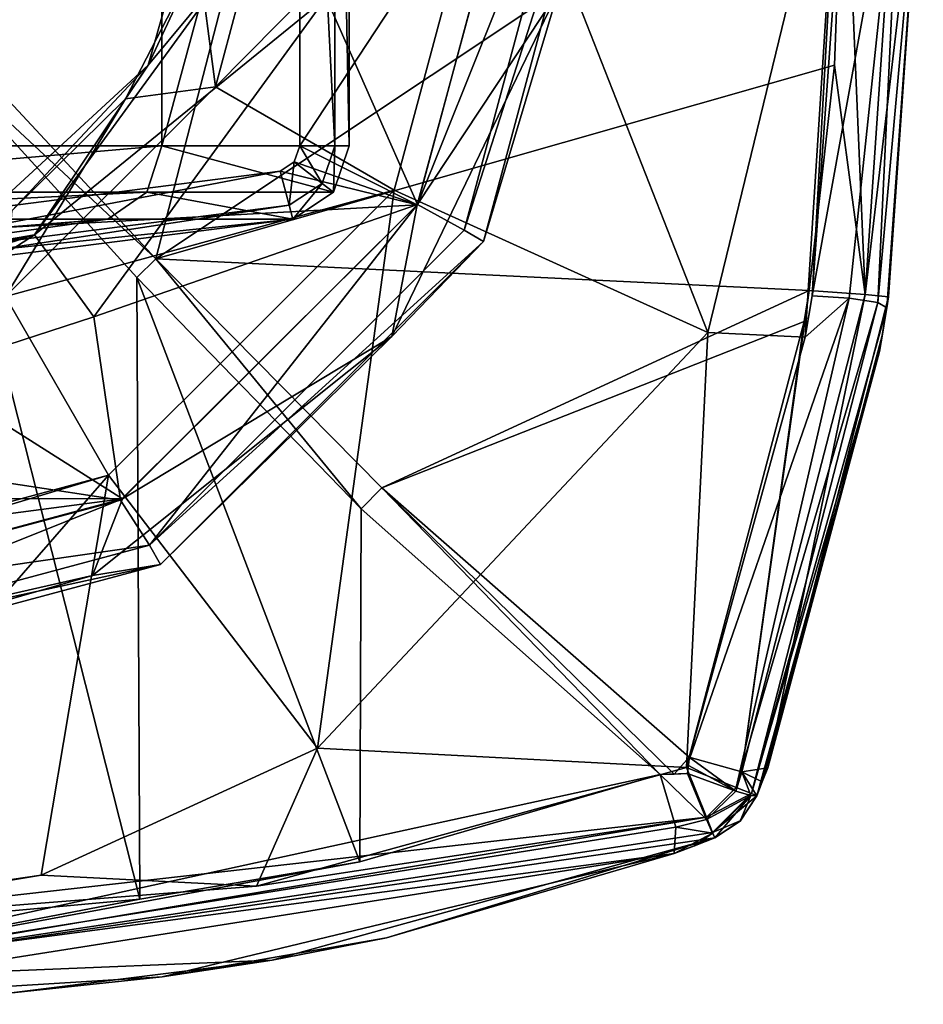
# Model space of a CAD drawing. Units: millimetres. Extents: x -12 to 119, y -12 to 77.
# Drawn here: x 110 to 119, y -12 to -2 of the extents above; entities that cross this region are included whole.
import ezdxf

# ---------------------------------------------------------------- set-up
doc = ezdxf.new("R2010")
doc.units = ezdxf.units.MM
doc.header["$LTSCALE"] = 81.481481
for name, color, linetype in [('175', 7, 'CONTINUOUS'), ('176', 7, 'CONTINUOUS'), ('181', 7, 'CONTINUOUS'), ('182', 7, 'CONTINUOUS'), ('183', 7, 'CONTINUOUS'), ('184', 7, 'CONTINUOUS'), ('185', 7, 'CONTINUOUS'), ('188', 7, 'CONTINUOUS'), ('203', 7, 'CONTINUOUS'), ('204', 7, 'CONTINUOUS'), ('205', 7, 'CONTINUOUS'), ('206', 7, 'CONTINUOUS'), ('207', 7, 'CONTINUOUS'), ('208', 7, 'CONTINUOUS'), ('209', 7, 'CONTINUOUS'), ('228', 7, 'CONTINUOUS'), ('229', 7, 'CONTINUOUS'), ('230', 7, 'CONTINUOUS'), ('231', 7, 'CONTINUOUS'), ('232', 7, 'CONTINUOUS'), ('233', 7, 'CONTINUOUS'), ('243', 7, 'CONTINUOUS'), ('245', 7, 'CONTINUOUS'), ('246', 7, 'CONTINUOUS'), ('247', 7, 'CONTINUOUS'), ('267', 7, 'CONTINUOUS'), ('268', 7, 'CONTINUOUS'), ('269', 7, 'CONTINUOUS')]:
    doc.layers.add(name, color=color, linetype=linetype)

msp = doc.modelspace()

# ---------------------------------------------------------------- linework, layer by layer
at = {"layer": '175', "color": 7, "linetype": 'CONTINUOUS'}
for points in [[(112.5272, 3.4834, 108.4694), (114.8079, -0.0156, 108.4694), (112.5272, -3.4834, 108.4694), (112.5272, 3.4834, 108.4694)], [(114.8079, -0.0156, 108.4694), (113.7108, -4.0771, 108.4694), (112.5272, -3.4834, 108.4694), (114.8079, -0.0156, 108.4694)], [(112.5272, -3.4834, 108.4694), (113.7108, -4.0771, 108.4694), (112.4727, -3.6437, 108.4694), (112.5272, -3.4834, 108.4694)], [(113.7108, -4.0771, 108.4694), (112.3314, -3.7369, 108.4694), (112.4727, -3.6437, 108.4694), (113.7108, -4.0771, 108.4694)], [(112.3314, -3.7369, 108.4694), (113.7108, -4.0771, 108.4694), (106.6767, -4.4632, 108.4694), (112.3314, -3.7369, 108.4694)], [(113.7108, -4.0771, 108.4694), (110.7435, -7.0388, 108.4694), (106.6767, -4.4632, 108.4694), (113.7108, -4.0771, 108.4694)], [(110.7435, -7.0388, 108.4694), (102.5953, -7.0264, 108.4694), (106.6767, -4.4632, 108.4694), (110.7435, -7.0388, 108.4694)], [(102.5953, -7.0264, 108.4694), (110.7435, -7.0388, 108.4694), (104.5675, -7.8484, 108.4694), (102.5953, -7.0264, 108.4694)], [(110.7435, -7.0388, 108.4694), (106.68, -8.128, 108.4694), (104.5675, -7.8484, 108.4694), (110.7435, -7.0388, 108.4694)]]:
    msp.add_3dface(points, dxfattribs=at)
at = {"layer": '176', "color": 7, "linetype": 'CONTINUOUS'}
for points in [[(114.379, -4.445, 109.2314), (115.1295, -1.9285, 108.6926), (115.57, 0, 109.2314), (114.379, -4.445, 109.2314)], [(113.7108, -4.0771, 108.4694), (114.8079, -0.0156, 108.4694), (115.1295, -1.9285, 108.6926), (113.7108, -4.0771, 108.4694)], [(113.456, -5.4037, 108.6926), (113.7108, -4.0771, 108.4694), (115.1295, -1.9285, 108.6926), (113.456, -5.4037, 108.6926)], [(113.456, -5.4037, 108.6926), (115.1295, -1.9285, 108.6926), (114.379, -4.445, 109.2314), (113.456, -5.4037, 108.6926)], [(110.7435, -7.0388, 108.4694), (113.7108, -4.0771, 108.4694), (113.456, -5.4037, 108.6926), (110.7435, -7.0388, 108.4694)], [(111.125, -7.699, 109.2314), (113.456, -5.4037, 108.6926), (114.379, -4.445, 109.2314), (111.125, -7.699, 109.2314)], [(110.4404, -7.8085, 108.6926), (110.7435, -7.0388, 108.4694), (113.456, -5.4037, 108.6926), (110.4404, -7.8085, 108.6926)], [(110.4404, -7.8085, 108.6926), (113.456, -5.4037, 108.6926), (111.125, -7.699, 109.2314), (110.4404, -7.8085, 108.6926)], [(106.68, -8.128, 108.4694), (110.7435, -7.0388, 108.4694), (106.68, -8.6668, 108.6926), (106.68, -8.128, 108.4694)], [(106.68, -8.6668, 108.6926), (110.7435, -7.0388, 108.4694), (110.4404, -7.8085, 108.6926), (106.68, -8.6668, 108.6926)], [(106.68, -8.89, 109.2314), (110.4404, -7.8085, 108.6926), (111.125, -7.699, 109.2314), (106.68, -8.89, 109.2314)], [(106.68, -8.6668, 108.6926), (110.4404, -7.8085, 108.6926), (106.68, -8.89, 109.2314), (106.68, -8.6668, 108.6926)]]:
    msp.add_3dface(points, dxfattribs=at)
at = {"layer": '181', "color": 7, "linetype": 'CONTINUOUS'}
for points in [[(113.7144, -4.0718, 112.2794), (114.8079, 0.0062, 112.2794), (112.7932, -1.9892, 112.5639), (113.7144, -4.0718, 112.2794)], [(111.0014, -2.6705, 114.8239), (111.8258, -1.6738, 113.4201), (111.76, -0.0033, 114.8183), (111.0014, -2.6705, 114.8239)], [(109.8573, -4.3803, 113.4201), (112.7932, -1.9892, 112.5639), (111.8258, -1.6738, 113.4201), (109.8573, -4.3803, 113.4201)], [(109.8573, -4.3803, 113.4201), (111.8258, -1.6738, 113.4201), (111.0014, -2.6705, 114.8239), (109.8573, -4.3803, 113.4201)], [(110.455, -5.2038, 112.5639), (112.7932, -1.9892, 112.5639), (109.8573, -4.3803, 113.4201), (110.455, -5.2038, 112.5639)], [(110.455, -5.2038, 112.5639), (113.7144, -4.0718, 112.2794), (112.7932, -1.9892, 112.5639), (110.455, -5.2038, 112.5639)], [(108.98, -4.5295, 114.7995), (109.8573, -4.3803, 113.4201), (111.0014, -2.6705, 114.8239), (108.98, -4.5295, 114.7995)], [(110.7225, -7.0513, 112.2794), (113.7144, -4.0718, 112.2794), (110.455, -5.2038, 112.5639), (110.7225, -7.0513, 112.2794)], [(106.6775, -5.414, 113.4225), (106.6775, -6.4338, 112.5639), (109.8573, -4.3803, 113.4201), (106.6775, -5.414, 113.4225)], [(106.6775, -6.4338, 112.5639), (110.455, -5.2038, 112.5639), (109.8573, -4.3803, 113.4201), (106.6775, -6.4338, 112.5639)], [(106.68, -5.0825, 114.8194), (106.6775, -5.414, 113.4225), (109.8573, -4.3803, 113.4201), (106.68, -5.0825, 114.8194)], [(106.68, -5.0825, 114.8194), (109.8573, -4.3803, 113.4201), (108.98, -4.5295, 114.7995), (106.68, -5.0825, 114.8194)], [(106.6775, -6.4338, 112.5639), (110.7225, -7.0513, 112.2794), (110.455, -5.2038, 112.5639), (106.6775, -6.4338, 112.5639)], [(106.6775, -6.4338, 112.5639), (106.68, -8.1279, 112.2794), (110.7225, -7.0513, 112.2794), (106.6775, -6.4338, 112.5639)]]:
    msp.add_3dface(points, dxfattribs=at)
at = {"layer": '182', "color": 7, "linetype": 'CONTINUOUS'}
for points in [[(114.8079, 0.0062, 112.2794), (113.7144, -4.0718, 112.2794), (115.3468, 0, 112.0563), (114.8079, 0.0062, 112.2794)], [(115.3468, 0, 112.0563), (113.7144, -4.0718, 112.2794), (114.1856, -4.3334, 112.0563), (115.3468, 0, 112.0563)], [(115.3468, 0, 112.0563), (114.1856, -4.3334, 112.0563), (115.57, 0, 111.5174), (115.3468, 0, 112.0563)], [(115.57, 0, 111.5174), (114.1856, -4.3334, 112.0563), (114.379, -4.445, 111.5174), (115.57, 0, 111.5174)], [(113.7144, -4.0718, 112.2794), (110.7225, -7.0513, 112.2794), (111.0134, -7.5056, 112.0563), (113.7144, -4.0718, 112.2794)], [(114.1856, -4.3334, 112.0563), (113.7144, -4.0718, 112.2794), (111.0134, -7.5056, 112.0563), (114.1856, -4.3334, 112.0563)], [(114.1856, -4.3334, 112.0563), (111.0134, -7.5056, 112.0563), (114.379, -4.445, 111.5174), (114.1856, -4.3334, 112.0563)], [(114.379, -4.445, 111.5174), (111.0134, -7.5056, 112.0563), (111.125, -7.699, 111.5174), (114.379, -4.445, 111.5174)], [(110.7225, -7.0513, 112.2794), (106.68, -8.1279, 112.2794), (111.0134, -7.5056, 112.0563), (110.7225, -7.0513, 112.2794)], [(106.68, -8.1279, 112.2794), (106.68, -8.6668, 112.0563), (111.0134, -7.5056, 112.0563), (106.68, -8.1279, 112.2794)], [(111.0134, -7.5056, 112.0563), (106.68, -8.6668, 112.0563), (111.125, -7.699, 111.5174), (111.0134, -7.5056, 112.0563)], [(106.68, -8.6668, 112.0563), (106.68, -8.89, 111.5174), (111.125, -7.699, 111.5174), (106.68, -8.6668, 112.0563)]]:
    msp.add_3dface(points, dxfattribs=at)
at = {"layer": '183', "color": 7, "linetype": 'CONTINUOUS'}
for points in [[(114.379, -4.445, 109.2314), (115.57, 0, 109.2314), (114.379, -4.445, 111.5174), (114.379, -4.445, 109.2314)], [(115.57, 0, 109.2314), (115.57, 0, 111.5174), (114.379, -4.445, 111.5174), (115.57, 0, 109.2314)], [(111.125, -7.699, 109.2314), (114.379, -4.445, 109.2314), (111.125, -7.699, 111.5174), (111.125, -7.699, 109.2314)], [(114.379, -4.445, 109.2314), (114.379, -4.445, 111.5174), (111.125, -7.699, 111.5174), (114.379, -4.445, 109.2314)], [(106.68, -8.89, 109.2314), (111.125, -7.699, 109.2314), (106.68, -8.89, 111.5174), (106.68, -8.89, 109.2314)], [(106.68, -8.89, 111.5174), (111.125, -7.699, 109.2314), (111.125, -7.699, 111.5174), (106.68, -8.89, 111.5174)]]:
    msp.add_3dface(points, dxfattribs=at)
at = {"layer": '184', "color": 7, "linetype": 'CONTINUOUS'}
for points in [[(111.0014, -2.6705, 114.8239), (111.76, -0.0033, 114.8183), (111.507, -1.5818, 115.1), (111.0014, -2.6705, 114.8239)], [(110.7715, -3.0106, 115.1), (111.0014, -2.6705, 114.8239), (111.507, -1.5818, 115.1), (110.7715, -3.0106, 115.1)], [(108.98, -4.5295, 114.7995), (111.0014, -2.6705, 114.8239), (109.633, -4.1332, 115.1), (108.98, -4.5295, 114.7995)], [(109.633, -4.1332, 115.1), (111.0014, -2.6705, 114.8239), (110.7715, -3.0106, 115.1), (109.633, -4.1332, 115.1)]]:
    msp.add_3dface(points, dxfattribs=at)
at = {"layer": '185', "color": 7, "linetype": 'CONTINUOUS'}
for points in [[(117.9732, 0.1286, 122.72), (116.6375, -5.3628, 122.72), (114.5316, -0.0007, 121.877), (117.9732, 0.1286, 122.72)], [(111.6783, -2.8868, 119.3351), (111.507, -1.5818, 115.1), (112.4522, 0.0014, 119.3353), (111.6783, -2.8868, 119.3351)], [(111.6783, -2.8868, 119.3351), (112.4522, 0.0014, 119.3353), (114.5316, -0.0007, 121.877), (111.6783, -2.8868, 119.3351)], [(111.6783, -2.8868, 119.3351), (114.5316, -0.0007, 121.877), (113.478, -3.9277, 121.8767), (111.6783, -2.8868, 119.3351)], [(114.5316, -0.0007, 121.877), (116.6375, -5.3628, 122.72), (113.478, -3.9277, 121.8767), (114.5316, -0.0007, 121.877)], [(110.7715, -3.0106, 115.1), (111.507, -1.5818, 115.1), (111.6783, -2.8868, 119.3351), (110.7715, -3.0106, 115.1)], [(109.5634, -4.9988, 119.3349), (110.7715, -3.0106, 115.1), (111.6783, -2.8868, 119.3351), (109.5634, -4.9988, 119.3349)], [(109.5634, -4.9988, 119.3349), (111.6783, -2.8868, 119.3351), (113.478, -3.9277, 121.8767), (109.5634, -4.9988, 119.3349)], [(109.633, -4.1332, 115.1), (110.7715, -3.0106, 115.1), (109.5634, -4.9988, 119.3349), (109.633, -4.1332, 115.1)], [(109.5634, -4.9988, 119.3349), (113.478, -3.9277, 121.8767), (110.6019, -6.799, 121.8764), (109.5634, -4.9988, 119.3349)], [(113.478, -3.9277, 121.8767), (112.706, -9.5473, 122.72), (110.6019, -6.799, 121.8764), (113.478, -3.9277, 121.8767)], [(116.6375, -5.3628, 122.72), (112.706, -9.5473, 122.72), (113.478, -3.9277, 121.8767), (116.6375, -5.3628, 122.72)], [(109.5634, -4.9988, 119.3349), (110.6019, -6.799, 121.8764), (106.6797, -7.8568, 121.8782), (109.5634, -4.9988, 119.3349)], [(110.6019, -6.799, 121.8764), (106.6819, -11.3026, 122.72), (106.6797, -7.9758, 121.9484), (110.6019, -6.799, 121.8764)], [(106.6797, -7.8568, 121.8782), (110.6019, -6.799, 121.8764), (106.6797, -7.9758, 121.9484), (106.6797, -7.8568, 121.8782)], [(109.9224, -10.828, 122.72), (106.6819, -11.3026, 122.72), (110.6019, -6.799, 121.8764), (109.9224, -10.828, 122.72)], [(112.706, -9.5473, 122.72), (109.9224, -10.828, 122.72), (110.6019, -6.799, 121.8764), (112.706, -9.5473, 122.72)]]:
    msp.add_3dface(points, dxfattribs=at)
at = {"layer": '188', "color": 7, "linetype": 'CONTINUOUS'}
for points in [[(116.6375, -5.3628, 122.72), (117.9732, 0.1286, 122.72), (117.6191, -5.4103, 122.72), (116.6375, -5.3628, 122.72)], [(117.6191, -5.4103, 122.72), (117.9732, 0.1286, 122.72), (117.6874, -4.9944, 122.72), (117.6191, -5.4103, 122.72)], [(117.6874, -4.9944, 122.72), (117.9732, 0.1286, 122.72), (118.0464, 0, 122.72), (117.6874, -4.9944, 122.72)], [(112.706, -9.5473, 122.72), (116.6375, -5.3628, 122.72), (116.4239, -9.7439, 122.72), (112.706, -9.5473, 122.72)], [(116.4239, -9.7439, 122.72), (116.6375, -5.3628, 122.72), (117.6191, -5.4103, 122.72), (116.4239, -9.7439, 122.72)], [(109.9224, -10.828, 122.72), (112.706, -9.5473, 122.72), (112.0936, -10.9384, 122.72), (109.9224, -10.828, 122.72)], [(112.0936, -10.9384, 122.72), (112.706, -9.5473, 122.72), (116.4239, -9.7439, 122.72), (112.0936, -10.9384, 122.72)], [(106.6819, -11.3026, 122.72), (109.9224, -10.828, 122.72), (106.68, -11.3664, 122.72), (106.6819, -11.3026, 122.72)], [(106.68, -11.3664, 122.72), (109.9224, -10.828, 122.72), (112.0936, -10.9384, 122.72), (106.68, -11.3664, 122.72)]]:
    msp.add_3dface(points, dxfattribs=at)
at = {"layer": '203', "color": 7, "linetype": 'CONTINUOUS'}
for points in [[(117.6874, -4.9944, 122.72), (118.0464, 0, 122.72), (118.5934, 0, 122.9515), (117.6874, -4.9944, 122.72)], [(117.6874, -4.9944, 122.72), (118.5934, 0, 122.9515), (118.0617, -5.0165, 122.8174), (117.6874, -4.9944, 122.72)], [(118.5934, 0, 122.9515), (118.3504, -5.0608, 123.1094), (118.0617, -5.0165, 122.8174), (118.5934, 0, 122.9515)], [(118.5934, 0, 122.9515), (118.8084, 0, 123.482), (118.3504, -5.0608, 123.1094), (118.5934, 0, 122.9515)], [(118.8084, 0, 123.482), (118.4403, -5.1139, 123.4822), (118.3504, -5.0608, 123.1094), (118.8084, 0, 123.482)], [(116.4239, -9.7439, 122.72), (117.6191, -5.4103, 122.72), (118.0617, -5.0165, 122.8174), (116.4239, -9.7439, 122.72)], [(116.9239, -9.9447, 122.9433), (116.4239, -9.7439, 122.72), (118.0617, -5.0165, 122.8174), (116.9239, -9.9447, 122.9433)], [(118.3504, -5.0608, 123.1094), (116.9239, -9.9447, 122.9433), (118.0617, -5.0165, 122.8174), (118.3504, -5.0608, 123.1094)], [(117.6191, -5.4103, 122.72), (117.6874, -4.9944, 122.72), (118.0617, -5.0165, 122.8174), (117.6191, -5.4103, 122.72)], [(117.0772, -10.0063, 123.1906), (116.9239, -9.9447, 122.9433), (118.3504, -5.0608, 123.1094), (117.0772, -10.0063, 123.1906)], [(118.4403, -5.1139, 123.4822), (117.0772, -10.0063, 123.1906), (118.3504, -5.0608, 123.1094), (118.4403, -5.1139, 123.4822)], [(118.3685, -5.5533, 123.4821), (117.0772, -10.0063, 123.1906), (118.4403, -5.1139, 123.4822), (118.3685, -5.5533, 123.4821)], [(117.1309, -10.0279, 123.482), (117.0772, -10.0063, 123.1906), (118.3685, -5.5533, 123.4821), (117.1309, -10.0279, 123.482)]]:
    msp.add_3dface(points, dxfattribs=at)
at = {"layer": '204', "color": 7, "linetype": 'CONTINUOUS'}
for points in [[(116.4239, -9.7439, 122.72), (116.9239, -9.9447, 122.9433), (116.6247, -10.2439, 122.9433), (116.4239, -9.7439, 122.72)], [(116.9239, -9.9447, 122.9433), (117.0772, -10.0063, 123.1906), (116.6247, -10.2439, 122.9433), (116.9239, -9.9447, 122.9433)], [(116.6247, -10.2439, 122.9433), (117.0772, -10.0063, 123.1906), (116.6863, -10.3972, 123.1906), (116.6247, -10.2439, 122.9433)], [(117.0772, -10.0063, 123.1906), (117.1309, -10.0279, 123.482), (116.6863, -10.3972, 123.1906), (117.0772, -10.0063, 123.1906)], [(116.6863, -10.3972, 123.1906), (117.1309, -10.0279, 123.482), (116.9636, -10.2817, 123.482), (116.6863, -10.3972, 123.1906)], [(116.7079, -10.4509, 123.482), (116.6863, -10.3972, 123.1906), (116.9636, -10.2817, 123.482), (116.7079, -10.4509, 123.482)]]:
    msp.add_3dface(points, dxfattribs=at)
at = {"layer": '205', "color": 7, "linetype": 'CONTINUOUS'}
for points in [[(116.9636, -10.2817, 123.482), (117.1309, -10.0279, 123.482), (116.9627, -10.2827, 129.8751), (116.9636, -10.2817, 123.482)], [(117.1309, -10.0279, 123.482), (117.1309, -10.0279, 129.8751), (116.9627, -10.2827, 129.8751), (117.1309, -10.0279, 123.482)], [(116.7079, -10.4509, 123.482), (116.9636, -10.2817, 123.482), (116.708, -10.4509, 126.6797), (116.7079, -10.4509, 123.482)], [(116.708, -10.4509, 126.6797), (116.9636, -10.2817, 123.482), (116.708, -10.4509, 129.8751), (116.708, -10.4509, 126.6797)], [(116.708, -10.4509, 129.8751), (116.9636, -10.2817, 123.482), (116.9627, -10.2827, 129.8751), (116.708, -10.4509, 129.8751)]]:
    msp.add_3dface(points, dxfattribs=at)
at = {"layer": '206', "color": 7, "linetype": 'CONTINUOUS'}
for points in [[(116.4342, -9.805, 130.6346), (116.6243, -10.2667, 130.3919), (116.9208, -9.9829, 130.401), (116.4342, -9.805, 130.6346)], [(116.9208, -9.9829, 130.401), (116.6243, -10.2667, 130.3919), (117.0726, -10.0258, 130.1584), (116.9208, -9.9829, 130.401)], [(116.6243, -10.2667, 130.3919), (116.684, -10.4042, 130.1525), (117.0726, -10.0258, 130.1584), (116.6243, -10.2667, 130.3919)], [(116.684, -10.4042, 130.1525), (116.708, -10.4509, 129.8751), (117.0726, -10.0258, 130.1584), (116.684, -10.4042, 130.1525)], [(116.708, -10.4509, 129.8751), (116.9627, -10.2827, 129.8751), (117.0726, -10.0258, 130.1584), (116.708, -10.4509, 129.8751)], [(116.9627, -10.2827, 129.8751), (117.1309, -10.0279, 129.8751), (117.0726, -10.0258, 130.1584), (116.9627, -10.2827, 129.8751)]]:
    msp.add_3dface(points, dxfattribs=at)
at = {"layer": '207', "color": 7, "linetype": 'CONTINUOUS'}
for points in [[(116.6243, -10.2667, 130.3919), (116.4342, -9.805, 130.6346), (116.1596, -9.8141, 130.6597), (116.6243, -10.2667, 130.3919)], [(116.1596, -9.8141, 130.6597), (116.4342, -9.805, 130.6346), (116.2985, -9.8105, 130.6415), (116.1596, -9.8141, 130.6597)], [(116.3159, -10.343, 130.4612), (116.6243, -10.2667, 130.3919), (116.1596, -9.8141, 130.6597), (116.3159, -10.343, 130.4612)], [(116.684, -10.4042, 130.1525), (116.6243, -10.2667, 130.3919), (116.3159, -10.343, 130.4612), (116.684, -10.4042, 130.1525)], [(116.2999, -10.6099, 129.9132), (116.684, -10.4042, 130.1525), (116.3159, -10.343, 130.4612), (116.2999, -10.6099, 129.9132)], [(116.684, -10.4042, 130.1525), (116.2999, -10.6099, 129.9132), (116.5041, -10.5315, 129.8826), (116.684, -10.4042, 130.1525)], [(116.708, -10.4509, 129.8751), (116.684, -10.4042, 130.1525), (116.5041, -10.5315, 129.8826), (116.708, -10.4509, 129.8751)]]:
    msp.add_3dface(points, dxfattribs=at)
at = {"layer": '208', "color": 7, "linetype": 'CONTINUOUS'}
for points in [[(112.2505, -11.6855, 123.4818), (116.7079, -10.4509, 123.482), (113.4004, -11.4601, 130.3759), (112.2505, -11.6855, 123.4818)], [(116.7079, -10.4509, 123.482), (116.2999, -10.6099, 129.9132), (113.4004, -11.4601, 130.3759), (116.7079, -10.4509, 123.482)], [(116.2999, -10.6099, 129.9132), (116.7079, -10.4509, 123.482), (116.5041, -10.5315, 129.8826), (116.2999, -10.6099, 129.9132)], [(116.7079, -10.4509, 123.482), (116.708, -10.4509, 126.6797), (116.5041, -10.5315, 129.8826), (116.7079, -10.4509, 123.482)], [(116.708, -10.4509, 126.6797), (116.708, -10.4509, 129.8751), (116.5041, -10.5315, 129.8826), (116.708, -10.4509, 126.6797)], [(111.1431, -11.8533, 130.6144), (112.2505, -11.6855, 123.4818), (113.4004, -11.4601, 130.3759), (111.1431, -11.8533, 130.6144)], [(109.5973, -12.0159, 123.4822), (112.2505, -11.6855, 123.4818), (111.1431, -11.8533, 130.6144), (109.5973, -12.0159, 123.4822)], [(106.68, -12.1284, 130.8073), (109.5973, -12.0159, 123.4822), (111.1431, -11.8533, 130.6144), (106.68, -12.1284, 130.8073)]]:
    msp.add_3dface(points, dxfattribs=at)
at = {"layer": '209', "color": 7, "linetype": 'CONTINUOUS'}
for points in [[(112.0936, -10.9384, 122.72), (116.4239, -9.7439, 122.72), (116.6247, -10.2439, 122.9433), (112.0936, -10.9384, 122.72)], [(106.68, -11.3664, 122.72), (112.0936, -10.9384, 122.72), (116.6247, -10.2439, 122.9433), (106.68, -11.3664, 122.72)], [(106.68, -11.3664, 122.72), (116.6247, -10.2439, 122.9433), (106.68, -11.9134, 122.9515), (106.68, -11.3664, 122.72)], [(116.6247, -10.2439, 122.9433), (116.6863, -10.3972, 123.1906), (106.68, -11.9134, 122.9515), (116.6247, -10.2439, 122.9433)], [(116.6863, -10.3972, 123.1906), (116.7079, -10.4509, 123.482), (106.68, -11.9134, 122.9515), (116.6863, -10.3972, 123.1906)], [(116.7079, -10.4509, 123.482), (112.2505, -11.6855, 123.4818), (106.68, -11.9134, 122.9515), (116.7079, -10.4509, 123.482)], [(112.2505, -11.6855, 123.4818), (109.5973, -12.0159, 123.4822), (106.68, -11.9134, 122.9515), (112.2505, -11.6855, 123.4818)]]:
    msp.add_3dface(points, dxfattribs=at)
at = {"layer": '228', "color": 7, "linetype": 'CONTINUOUS'}
for points in [[(118.2213, -4.9804, 131.2353), (118.01, 0, 131.6384), (117.9144, -2.6702, 131.5882), (118.2213, -4.9804, 131.2353)], [(118.5629, 0, 131.4375), (118.01, 0, 131.6384), (118.2213, -4.9804, 131.2353), (118.5629, 0, 131.4375)], [(118.8084, 0, 130.8773), (118.5629, 0, 131.4375), (118.2213, -4.9804, 131.2353), (118.8084, 0, 130.8773)], [(118.8084, 0, 130.8773), (118.2213, -4.9804, 131.2353), (118.4575, -5.0019, 130.6825), (118.8084, 0, 130.8773)], [(117.6586, -4.9407, 131.4412), (118.2213, -4.9804, 131.2353), (117.9144, -2.6702, 131.5882), (117.6586, -4.9407, 131.4412)], [(117.609, -5.2511, 131.4117), (116.9807, -9.7869, 130.4491), (117.6586, -4.9407, 131.4412), (117.609, -5.2511, 131.4117)], [(117.6586, -4.9407, 131.4412), (116.9807, -9.7869, 130.4491), (118.2213, -4.9804, 131.2353), (117.6586, -4.9407, 131.4412)], [(116.9807, -9.7869, 130.4491), (117.2408, -9.748, 129.9202), (118.2213, -4.9804, 131.2353), (116.9807, -9.7869, 130.4491)], [(118.2213, -4.9804, 131.2353), (117.2408, -9.748, 129.9202), (118.4575, -5.0019, 130.6825), (118.2213, -4.9804, 131.2353)], [(118.4575, -5.0019, 130.6825), (117.2408, -9.748, 129.9202), (118.3978, -5.38, 130.6472), (118.4575, -5.0019, 130.6825)], [(116.4493, -9.6386, 130.6602), (116.9807, -9.7869, 130.4491), (117.609, -5.2511, 131.4117), (116.4493, -9.6386, 130.6602)]]:
    msp.add_3dface(points, dxfattribs=at)
at = {"layer": '229', "color": 7, "linetype": 'CONTINUOUS'}
for points in [[(118.4403, -5.1139, 123.4822), (118.8084, 0, 123.482), (118.4575, -5.0019, 130.6825), (118.4403, -5.1139, 123.4822)], [(118.8084, 0, 123.482), (118.8084, 0, 130.8773), (118.4575, -5.0019, 130.6825), (118.8084, 0, 123.482)], [(118.3685, -5.5533, 123.4821), (118.4403, -5.1139, 123.4822), (118.4575, -5.0019, 130.6825), (118.3685, -5.5533, 123.4821)], [(118.3685, -5.5533, 123.4821), (118.4575, -5.0019, 130.6825), (118.3978, -5.38, 130.6472), (118.3685, -5.5533, 123.4821)], [(117.2408, -9.748, 129.9202), (118.3685, -5.5533, 123.4821), (118.3978, -5.38, 130.6472), (117.2408, -9.748, 129.9202)], [(117.1309, -10.0279, 123.482), (118.3685, -5.5533, 123.4821), (117.1867, -9.8876, 129.8914), (117.1309, -10.0279, 123.482)], [(118.3685, -5.5533, 123.4821), (117.2408, -9.748, 129.9202), (117.1867, -9.8876, 129.8914), (118.3685, -5.5533, 123.4821)], [(117.1309, -10.0279, 129.8751), (117.1309, -10.0279, 123.482), (117.1867, -9.8876, 129.8914), (117.1309, -10.0279, 129.8751)]]:
    msp.add_3dface(points, dxfattribs=at)
at = {"layer": '230', "color": 7, "linetype": 'CONTINUOUS'}
for points in [[(116.9208, -9.9829, 130.401), (116.4493, -9.6386, 130.6602), (116.4424, -9.7221, 130.6442), (116.9208, -9.9829, 130.401)], [(116.9208, -9.9829, 130.401), (116.9807, -9.7869, 130.4491), (116.4493, -9.6386, 130.6602), (116.9208, -9.9829, 130.401)], [(116.4342, -9.805, 130.6346), (116.9208, -9.9829, 130.401), (116.4424, -9.7221, 130.6442), (116.4342, -9.805, 130.6346)], [(116.9208, -9.9829, 130.401), (117.0726, -10.0258, 130.1584), (116.9807, -9.7869, 130.4491), (116.9208, -9.9829, 130.401)], [(117.2408, -9.748, 129.9202), (116.9807, -9.7869, 130.4491), (117.1867, -9.8876, 129.8914), (117.2408, -9.748, 129.9202)], [(117.0726, -10.0258, 130.1584), (117.1309, -10.0279, 129.8751), (116.9807, -9.7869, 130.4491), (117.0726, -10.0258, 130.1584)], [(116.9807, -9.7869, 130.4491), (117.1309, -10.0279, 129.8751), (117.1867, -9.8876, 129.8914), (116.9807, -9.7869, 130.4491)]]:
    msp.add_3dface(points, dxfattribs=at)
at = {"layer": '231', "color": 7, "linetype": 'CONTINUOUS'}
for points in [[(106.782, 0, 130.5363), (108.73, -2.4353, 130.7501), (111.0782, -4.6212, 130.821), (106.782, 0, 130.5363)], [(108.73, -2.4353, 130.7501), (110.8864, -4.8103, 130.8184), (111.0782, -4.6212, 130.821), (108.73, -2.4353, 130.7501)], [(110.8864, -4.8103, 130.8184), (113.1462, -7.1371, 130.7964), (111.0782, -4.6212, 130.821), (110.8864, -4.8103, 130.8184)], [(111.0782, -4.6212, 130.821), (113.1462, -7.1371, 130.7964), (113.3532, -6.9274, 130.8001), (111.0782, -4.6212, 130.821)], [(113.1462, -7.1371, 130.7964), (116.1596, -9.8141, 130.6597), (113.3532, -6.9274, 130.8001), (113.1462, -7.1371, 130.7964)], [(116.1596, -9.8141, 130.6597), (116.2985, -9.8105, 130.6415), (113.3532, -6.9274, 130.8001), (116.1596, -9.8141, 130.6597)], [(116.2985, -9.8105, 130.6415), (116.4493, -9.6386, 130.6602), (113.3532, -6.9274, 130.8001), (116.2985, -9.8105, 130.6415)], [(116.2985, -9.8105, 130.6415), (116.4342, -9.805, 130.6346), (116.4493, -9.6386, 130.6602), (116.2985, -9.8105, 130.6415)], [(116.4493, -9.6386, 130.6602), (116.4342, -9.805, 130.6346), (116.4424, -9.7221, 130.6442), (116.4493, -9.6386, 130.6602)]]:
    msp.add_3dface(points, dxfattribs=at)
at = {"layer": '232', "color": 7, "linetype": 'CONTINUOUS'}
for points in [[(110.9175, -11.071, 131.3885), (108.73, -2.4353, 130.7501), (108.6306, -11.2782, 131.531), (110.9175, -11.071, 131.3885)], [(110.8864, -4.8103, 130.8184), (108.73, -2.4353, 130.7501), (110.9175, -11.071, 131.3885), (110.8864, -4.8103, 130.8184)], [(113.1462, -7.1371, 130.7964), (110.8864, -4.8103, 130.8184), (113.1327, -10.6941, 131.1548), (113.1462, -7.1371, 130.7964)], [(113.1327, -10.6941, 131.1548), (110.8864, -4.8103, 130.8184), (110.9175, -11.071, 131.3885), (113.1327, -10.6941, 131.1548)], [(116.1596, -9.8141, 130.6597), (113.1462, -7.1371, 130.7964), (113.1327, -10.6941, 131.1548), (116.1596, -9.8141, 130.6597)]]:
    msp.add_3dface(points, dxfattribs=at)
at = {"layer": '233', "color": 7, "linetype": 'CONTINUOUS'}
for points in [[(116.3159, -10.343, 130.4612), (116.1596, -9.8141, 130.6597), (106.68, -11.8809, 131.3694), (116.3159, -10.343, 130.4612)], [(116.1596, -9.8141, 130.6597), (113.1327, -10.6941, 131.1548), (106.68, -11.8809, 131.3694), (116.1596, -9.8141, 130.6597)], [(116.2999, -10.6099, 129.9132), (116.3159, -10.343, 130.4612), (106.68, -11.8809, 131.3694), (116.2999, -10.6099, 129.9132)], [(116.2999, -10.6099, 129.9132), (106.68, -12.1284, 130.8073), (111.1431, -11.8533, 130.6144), (116.2999, -10.6099, 129.9132)], [(106.68, -12.1284, 130.8073), (116.2999, -10.6099, 129.9132), (106.68, -11.8809, 131.3694), (106.68, -12.1284, 130.8073)], [(116.2999, -10.6099, 129.9132), (111.1431, -11.8533, 130.6144), (113.4004, -11.4601, 130.3759), (116.2999, -10.6099, 129.9132)], [(113.1327, -10.6941, 131.1548), (110.9175, -11.071, 131.3885), (106.68, -11.8809, 131.3694), (113.1327, -10.6941, 131.1548)], [(110.9175, -11.071, 131.3885), (108.6306, -11.2782, 131.531), (106.68, -11.8809, 131.3694), (110.9175, -11.071, 131.3885)]]:
    msp.add_3dface(points, dxfattribs=at)
at = {"layer": '243', "color": 7, "linetype": 'CONTINUOUS'}
for points in [[(112.2697, 0, 131.2287), (106.782, 0, 130.5363), (111.0782, -4.6212, 130.821), (112.2697, 0, 131.2287)], [(118.01, 0, 131.6384), (112.2697, 0, 131.2287), (111.0782, -4.6212, 130.821), (118.01, 0, 131.6384)], [(117.9144, -2.6702, 131.5882), (118.01, 0, 131.6384), (111.0782, -4.6212, 130.821), (117.9144, -2.6702, 131.5882)], [(117.6586, -4.9407, 131.4412), (117.9144, -2.6702, 131.5882), (111.0782, -4.6212, 130.821), (117.6586, -4.9407, 131.4412)], [(117.6586, -4.9407, 131.4412), (111.0782, -4.6212, 130.821), (113.3532, -6.9274, 130.8001), (117.6586, -4.9407, 131.4412)], [(117.609, -5.2511, 131.4117), (117.6586, -4.9407, 131.4412), (113.3532, -6.9274, 130.8001), (117.609, -5.2511, 131.4117)], [(116.4493, -9.6386, 130.6602), (117.609, -5.2511, 131.4117), (113.3532, -6.9274, 130.8001), (116.4493, -9.6386, 130.6602)]]:
    msp.add_3dface(points, dxfattribs=at)
at = {"layer": '245', "color": 7, "linetype": 'CONTINUOUS'}
for points in [[(112.3314, -3.7369, 108.4694), (106.6767, -4.4632, 108.4694), (106.6477, -4.8172, 108.323), (112.3314, -3.7369, 108.4694)], [(112.4209, -4.0795, 108.3225), (112.3314, -3.7369, 108.4694), (106.6477, -4.8172, 108.323), (112.4209, -4.0795, 108.3225)], [(112.4578, -4.2206, 107.968), (112.4209, -4.0795, 108.3225), (106.6185, -4.9636, 107.9695), (112.4578, -4.2206, 107.968)], [(106.6185, -4.9636, 107.9695), (112.4209, -4.0795, 108.3225), (106.6477, -4.8172, 108.323), (106.6185, -4.9636, 107.9695)]]:
    msp.add_3dface(points, dxfattribs=at)
at = {"layer": '246', "color": 7, "linetype": 'CONTINUOUS'}
for points in [[(112.5272, -3.4834, 108.4694), (112.4727, -3.6437, 108.4694), (112.7536, -3.8607, 108.3214), (112.5272, -3.4834, 108.4694)], [(112.8827, -3.4834, 108.321), (112.5272, -3.4834, 108.4694), (112.7536, -3.8607, 108.3214), (112.8827, -3.4834, 108.321)], [(112.8682, -3.9492, 107.9649), (112.8827, -3.4834, 108.321), (112.7536, -3.8607, 108.3214), (112.8682, -3.9492, 107.9649)], [(113.0271, -3.4834, 107.9638), (112.8827, -3.4834, 108.321), (112.8682, -3.9492, 107.9649), (113.0271, -3.4834, 107.9638)], [(112.4727, -3.6437, 108.4694), (112.3314, -3.7369, 108.4694), (112.4209, -4.0795, 108.3225), (112.4727, -3.6437, 108.4694)], [(112.4727, -3.6437, 108.4694), (112.4209, -4.0795, 108.3225), (112.7536, -3.8607, 108.3214), (112.4727, -3.6437, 108.4694)], [(112.4209, -4.0795, 108.3225), (112.4578, -4.2206, 107.968), (112.7536, -3.8607, 108.3214), (112.4209, -4.0795, 108.3225)], [(112.4578, -4.2206, 107.968), (112.8682, -3.9492, 107.9649), (112.7536, -3.8607, 108.3214), (112.4578, -4.2206, 107.968)]]:
    msp.add_3dface(points, dxfattribs=at)
at = {"layer": '247', "color": 7, "linetype": 'CONTINUOUS'}
for points in [[(112.5272, 3.4834, 108.4694), (112.5272, -3.4834, 108.4694), (112.8827, -3.4834, 108.321), (112.5272, 3.4834, 108.4694)], [(112.5272, 3.4834, 108.4694), (112.8827, -3.4834, 108.321), (112.8883, 3.4834, 108.3152), (112.5272, 3.4834, 108.4694)], [(112.8827, -3.4834, 108.321), (113.0271, -3.4834, 107.9638), (112.8883, 3.4834, 108.3152), (112.8827, -3.4834, 108.321)], [(112.8883, 3.4834, 108.3152), (113.0271, -3.4834, 107.9638), (113.0271, 3.4834, 107.9638), (112.8883, 3.4834, 108.3152)]]:
    msp.add_3dface(points, dxfattribs=at)
at = {"layer": '267', "color": 7, "linetype": 'CONTINUOUS'}
for points in [[(101.5998, -4.9636, 89.4193), (110.5938, -4.2207, 95.7829), (101.562, -4.9636, 89.47), (101.5998, -4.9636, 89.4193)], [(110.5938, -4.2207, 95.7829), (105.2702, -4.9636, 98.3981), (101.562, -4.9636, 89.47), (110.5938, -4.2207, 95.7829)], [(110.5938, -4.2207, 95.7829), (101.5998, -4.9636, 89.4193), (103.5241, -4.7767, 86.9455), (110.5938, -4.2207, 95.7829)], [(105.4257, -4.2207, 84.5917), (110.5938, -4.2207, 95.7829), (103.5241, -4.7767, 86.9455), (105.4257, -4.2207, 84.5917)], [(112.4578, -4.2206, 107.968), (106.6185, -4.9636, 107.9695), (105.2702, -4.9636, 98.3981), (112.4578, -4.2206, 107.968)], [(110.5938, -4.2207, 95.7829), (112.4578, -4.2206, 107.968), (105.2702, -4.9636, 98.3981), (110.5938, -4.2207, 95.7829)]]:
    msp.add_3dface(points, dxfattribs=at)
at = {"layer": '268', "color": 7, "linetype": 'CONTINUOUS'}
for points in [[(105.904, -3.4834, 84.283), (111.1393, -3.4834, 95.62), (105.7705, -3.9492, 84.3692), (105.904, -3.4834, 84.283)], [(111.1393, -3.4834, 95.62), (110.987, -3.9492, 95.6654), (105.7705, -3.9492, 84.3692), (111.1393, -3.4834, 95.62)], [(111.1393, -3.4834, 95.62), (112.8682, -3.9492, 107.9649), (110.987, -3.9492, 95.6654), (111.1393, -3.4834, 95.62)], [(113.0271, -3.4834, 107.9638), (112.8682, -3.9492, 107.9649), (111.1393, -3.4834, 95.62), (113.0271, -3.4834, 107.9638)], [(105.7705, -3.9492, 84.3692), (110.987, -3.9492, 95.6654), (105.4257, -4.2207, 84.5917), (105.7705, -3.9492, 84.3692)], [(105.4257, -4.2207, 84.5917), (110.987, -3.9492, 95.6654), (110.5938, -4.2207, 95.7829), (105.4257, -4.2207, 84.5917)], [(110.987, -3.9492, 95.6654), (112.4578, -4.2206, 107.968), (110.5938, -4.2207, 95.7829), (110.987, -3.9492, 95.6654)], [(112.8682, -3.9492, 107.9649), (112.4578, -4.2206, 107.968), (110.987, -3.9492, 95.6654), (112.8682, -3.9492, 107.9649)]]:
    msp.add_3dface(points, dxfattribs=at)
at = {"layer": '269', "color": 7, "linetype": 'CONTINUOUS'}
for points in [[(105.904, -3.4834, 84.283), (105.904, 3.4834, 84.283), (111.1393, 3.4834, 95.62), (105.904, -3.4834, 84.283)], [(105.904, -3.4834, 84.283), (111.1393, 3.4834, 95.62), (111.1393, -3.4834, 95.62), (105.904, -3.4834, 84.283)], [(113.0271, 3.4834, 107.9638), (113.0271, -3.4834, 107.9638), (111.1393, -3.4834, 95.62), (113.0271, 3.4834, 107.9638)], [(111.1393, 3.4834, 95.62), (113.0271, 3.4834, 107.9638), (111.1393, -3.4834, 95.62), (111.1393, 3.4834, 95.62)]]:
    msp.add_3dface(points, dxfattribs=at)

doc.saveas('drawing.dxf')
